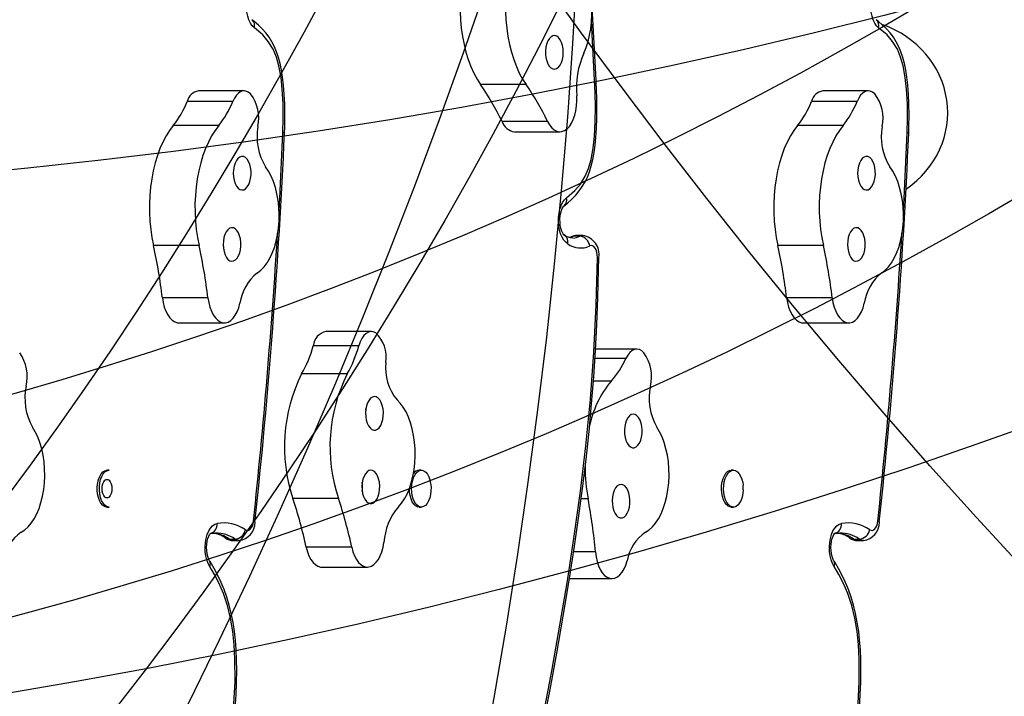
# Model space of a CAD drawing. Units: millimetres. Extents: x 180 to 879, y -148 to 521.
# Drawn here: x 399 to 417, y 234 to 247 of the extents above; entities that cross this region are included whole.
import ezdxf

# ---------------------------------------------------------------- set-up
doc = ezdxf.new("R2010")
doc.units = ezdxf.units.MM
for name, color, linetype in [('CONTOUR', 7, 'Continuous'), ('DÉGAGEMENT 108 ASTM', 3, 'Continuous'), ("DÉGAGEMENT 72''", 1, 'Continuous'), ("DÉGAGEMENT 76''", 4, 'Continuous')]:
    doc.layers.add(name, color=color, linetype=linetype)

msp = doc.modelspace()

# ---------------------------------------------------------------- linework, layer by layer
at = {"layer": 'CONTOUR', "color": 0}
for p, q in [((408.19879, 245.42417), (407.35074, 245.42417)), ((402.94553, 245.30482), (402.09749, 245.30482)), ((409.51328, 245.27607), (409.51318, 245.27891)), ((414.57422, 245.30482), (413.72617, 245.30482)), ((402.73527, 245.10963), (401.88722, 245.10963)), ((414.36396, 245.10963), (413.51591, 245.10963)), ((402.47539, 244.66087), (401.62735, 244.66087)), ((408.59912, 244.73739), (407.75108, 244.73739)), ((414.10408, 244.66087), (413.25603, 244.66087)), ((403.69884, 244.51907), (403.69894, 244.52191)), ((407.98316, 244.54454), (408.83121, 244.54454)), ((415.32752, 244.51907), (415.32762, 244.52191)), ((409.09353, 242.59876), (409.01954, 242.57427)), ((409.06377, 242.567), (409.07224, 242.56639)), ((409.19954, 242.59876), (409.09353, 242.59876)), ((409.25581, 242.61311), (409.1498, 242.61311)), ((402.10786, 242.42469), (401.25981, 242.42469)), ((413.73654, 242.42469), (412.8885, 242.42469)), ((402.27275, 241.45228), (401.4247, 241.45228)), ((413.90144, 241.45228), (413.05339, 241.45228)), ((401.73189, 240.98693), (402.57994, 240.98693)), ((405.31809, 240.82629), (404.47004, 240.82629)), ((413.36057, 240.98693), (414.20862, 240.98693)), ((405.08364, 240.56021), (404.23559, 240.56021)), ((410.26093, 240.49754), (409.49339, 240.49754)), ((410.05999, 240.32391), (409.48236, 240.32391)), ((404.86733, 240.03554), (404.01928, 240.03554)), ((409.7873, 239.90308), (409.45368, 239.90308)), ((400.43323, 238.24274), (400.39348, 238.24274)), ((406.24757, 238.24274), (406.20782, 238.24274)), ((412.06192, 238.24274), (412.02216, 238.24274)), ((404.70377, 237.71471), (403.85572, 237.71471)), ((409.35452, 237.70888), (409.22508, 237.70888)), ((400.39348, 237.55524), (400.43323, 237.55524)), ((406.20782, 237.55524), (406.24757, 237.55524)), ((412.02216, 237.55524), (412.06192, 237.55524)), ((402.67169, 236.9601), (402.77769, 236.9601)), ((414.30037, 236.9601), (414.40638, 236.9601)), ((402.74774, 236.93347), (402.85374, 236.93347)), ((404.95276, 236.80827), (404.10471, 236.80827)), ((414.37642, 236.93347), (414.48243, 236.93347)), ((409.49053, 236.72069), (409.08435, 236.72069)), ((404.39613, 236.43833), (405.24418, 236.43833)), ((409.00675, 236.22294), (409.80102, 236.22294))]:
    msp.add_line(p, q, dxfattribs=at)
at = {"layer": 'CONTOUR', "color": 0, "flags": 128}
for points in [[(409.2742, 246.01109), (409.31697, 246.11286), (409.35319, 246.22333), (409.38236, 246.341), (409.40407, 246.46427), (409.41804, 246.59146), (409.42409, 246.72086), (409.42211, 246.85071), (409.41215, 246.97924), (409.39434, 247.10472), (409.36891, 247.22544), (409.33622, 247.33976), (409.29671, 247.44613), (409.25091, 247.54311), (409.19945, 247.62938), (409.14302, 247.70377), (409.08239, 247.76528), (409.01838, 247.81307), (408.95186, 247.84648), (408.88373, 247.86508)], [(407.07692, 247.7077), (407.04134, 247.56353), (407.0126, 247.41403), (406.99091, 247.26036), (406.97645, 247.10368), (406.96932, 246.94522), (406.96958, 246.78618), (406.97723, 246.6278), (406.99221, 246.4713), (407.0144, 246.31788), (407.04363, 246.16872), (407.07967, 246.02497), (407.12226, 245.88773), (407.17106, 245.75807), (407.22569, 245.63698), (407.28574, 245.52539), (407.35074, 245.42417)], [(407.92496, 247.7077), (407.88939, 247.56353), (407.86065, 247.41403), (407.83896, 247.26036), (407.8245, 247.10368), (407.81737, 246.94522), (407.81763, 246.78618), (407.82528, 246.6278), (407.84026, 246.4713), (407.86244, 246.31788), (407.89167, 246.16872), (407.92772, 246.02497), (407.97031, 245.88773), (408.01911, 245.75807), (408.07374, 245.63698), (408.13379, 245.52539), (408.19879, 245.42417)], [(403.13844, 246.48283), (403.10043, 246.51929), (403.06644, 246.56785), (403.03754, 246.62699), (403.01464, 246.69485), (402.99845, 246.76928), (402.9895, 246.84794), (402.98806, 246.92834), (402.99417, 247.00796), (403.00766, 247.08429), (403.02808, 247.15491), (403.0548, 247.2176), (403.08697, 247.27039), (403.12358, 247.31161), (403.16348, 247.33996)], [(414.76712, 246.48283), (414.72912, 246.51929), (414.69513, 246.56785), (414.66623, 246.62699), (414.64332, 246.69485), (414.62714, 246.76928), (414.61818, 246.84794), (414.61674, 246.92834), (414.62286, 247.00796), (414.63634, 247.08429), (414.65676, 247.15491), (414.68348, 247.2176), (414.71566, 247.27039), (414.75227, 247.31161), (414.79217, 247.33996)], [(403.69905, 244.52188), (403.70311, 244.63829), (403.70596, 244.85866), (403.70324, 245.05737), (403.69519, 245.24004), (403.68193, 245.41038), (403.66504, 245.5588), (403.64402, 245.69178), (403.6181, 245.81549), (403.58741, 245.92972), (403.55191, 246.0348), (403.51244, 246.12889), (403.46538, 246.22017), (403.41211, 246.30559), (403.35233, 246.38591), (403.28599, 246.46145), (403.21296, 246.53281), (403.13384, 246.60071), (403.09365, 246.6317)], [(409.48484, 245.2715), (409.42734, 246.48262), (409.4182, 246.63086)], [(415.32773, 244.52188), (415.33179, 244.63829), (415.33465, 244.85866), (415.33193, 245.05737), (415.32387, 245.24004), (415.31062, 245.41038), (415.29373, 245.5588), (415.2727, 245.69178), (415.24678, 245.81549), (415.2161, 245.92972), (415.1806, 246.0348), (415.14113, 246.12889), (415.09407, 246.22017), (415.0408, 246.30559), (414.98102, 246.38591), (414.91467, 246.46145), (414.84164, 246.53281), (414.76252, 246.60071), (414.72233, 246.6317)], [(403.67054, 244.52773), (403.67593, 244.79756), (403.67318, 245.06764), (403.65898, 245.33582), (403.63489, 245.55826), (403.59517, 245.77209), (403.54775, 245.935), (403.48657, 246.08052), (403.39615, 246.22822), (403.29426, 246.34759), (403.13844, 246.48283)], [(408.76879, 245.72142), (408.80218, 245.74585), (408.832, 245.78326), (408.85686, 245.83189), (408.8756, 245.88947), (408.88735, 245.9533), (408.89155, 246.02041), (408.888, 246.08766), (408.87688, 246.15189), (408.8587, 246.21011), (408.83432, 246.25959), (408.80486, 246.29802), (408.77172, 246.32361), (408.73644, 246.33516), (408.70067, 246.33212), (408.66608, 246.31464), (408.63429, 246.28354), (408.60678, 246.24026), (408.58485, 246.18685), (408.56952, 246.12578), (408.5615, 246.05992), (408.56117, 245.99235), (408.56854, 245.92623), (408.58328, 245.86464), (408.60469, 245.81047), (408.63177, 245.76625), (408.66325, 245.73405), (408.69766, 245.71538), (408.7334, 245.7111), (408.76879, 245.72142)], [(415.29922, 244.52773), (415.30461, 244.79756), (415.30187, 245.06764), (415.28766, 245.33582), (415.26358, 245.55826), (415.22385, 245.77209), (415.17644, 245.935), (415.11525, 246.08052), (415.02483, 246.22822), (414.92295, 246.34759), (414.76712, 246.48283)], [(403.06758, 245.24873), (403.02493, 245.28189), (402.97988, 245.30061), (402.93379, 245.30433), (402.88806, 245.29294), (402.84406, 245.26677), (402.80313, 245.22663), (402.76649, 245.17372), (402.73527, 245.10963)], [(408.59912, 244.73739), (408.63544, 244.67347), (408.67664, 244.62113), (408.72168, 244.58167), (408.76946, 244.55609), (408.81877, 244.545), (408.86839, 244.5487), (408.91709, 244.56709), (408.96365, 244.5997), (409.0069, 244.64574), (409.04578, 244.70404), (409.07932, 244.77317), (409.10667, 244.85139), (409.12716, 244.93676), (409.14027, 245.02715), (409.14569, 245.1203), (409.14327, 245.21391)], [(408.90796, 243.16659), (408.97642, 243.22067), (409.05414, 243.29021), (409.12623, 243.3646), (409.19039, 243.44231), (409.24736, 243.52406), (409.29749, 243.61018), (409.34083, 243.70033), (409.38, 243.80112), (409.41399, 243.91062), (409.44304, 244.02923), (409.46716, 244.15704), (409.48629, 244.29399), (409.5009, 244.43881), (409.51259, 244.61325), (409.51897, 244.7982), (409.52009, 244.9975), (409.51592, 245.21593), (409.51358, 245.27613)], [(408.95278, 243.31515), (409.10861, 243.45039), (409.21049, 243.56976), (409.30091, 243.71746), (409.36209, 243.86298), (409.40951, 244.02589), (409.44923, 244.23972), (409.47332, 244.46216), (409.48752, 244.73034), (409.49027, 245.00042), (409.48488, 245.27025)], [(414.69627, 245.24873), (414.65362, 245.28189), (414.60856, 245.30061), (414.56248, 245.30433), (414.51674, 245.29294), (414.47274, 245.26677), (414.43181, 245.22663), (414.39518, 245.17372), (414.36396, 245.10963)], [(401.62735, 244.66087), (401.55835, 244.56954), (401.49387, 244.46715), (401.43439, 244.35448), (401.38037, 244.23241), (401.33223, 244.10187), (401.29034, 243.96388), (401.25503, 243.81948), (401.22655, 243.6698), (401.20514, 243.51598), (401.19096, 243.35922), (401.18412, 243.20071), (401.18466, 243.04168), (401.1926, 242.88335), (401.20785, 242.72694), (401.23031, 242.57366), (401.25981, 242.42469)], [(402.47539, 244.66087), (402.4064, 244.56954), (402.34192, 244.46715), (402.28244, 244.35448), (402.22842, 244.23241), (402.18028, 244.10187), (402.13839, 243.96388), (402.10308, 243.81948), (402.0746, 243.6698), (402.05319, 243.51598), (402.03901, 243.35922), (402.03217, 243.20071), (402.03271, 243.04168), (402.04064, 242.88335), (402.0559, 242.72694), (402.07836, 242.57366), (402.10786, 242.42469)], [(413.25603, 244.66087), (413.18704, 244.56954), (413.12255, 244.46715), (413.06307, 244.35448), (413.00906, 244.23241), (412.96092, 244.10187), (412.91903, 243.96388), (412.88371, 243.81948), (412.85524, 243.6698), (412.83383, 243.51598), (412.81965, 243.35922), (412.8128, 243.20071), (412.81335, 243.04168), (412.82128, 242.88335), (412.83654, 242.72694), (412.859, 242.57366), (412.8885, 242.42469)], [(414.10408, 244.66087), (414.03509, 244.56954), (413.9706, 244.46715), (413.91112, 244.35448), (413.8571, 244.23241), (413.80897, 244.10187), (413.76708, 243.96388), (413.73176, 243.81948), (413.70329, 243.6698), (413.68188, 243.51598), (413.6677, 243.35922), (413.66085, 243.20071), (413.6614, 243.04168), (413.66933, 242.88335), (413.68458, 242.72694), (413.70705, 242.57366), (413.73654, 242.42469)], [(403.59815, 243.07442), (403.61279, 243.31159), (403.6705, 244.52648)], [(415.22683, 243.07442), (415.24148, 243.31159), (415.29918, 244.52648)], [(402.86878, 243.47283), (402.90417, 243.46251), (402.9399, 243.46679), (402.97432, 243.48547), (403.0058, 243.51767), (403.03288, 243.56188), (403.05429, 243.61605), (403.06902, 243.67764), (403.0764, 243.74376), (403.07607, 243.81134), (403.06805, 243.87719), (403.05272, 243.93826), (403.03079, 243.99168), (403.00328, 244.03495), (402.97149, 244.06605), (402.9369, 244.08353), (402.90113, 244.08657), (402.86585, 244.07503), (402.8327, 244.04944), (402.80325, 244.011), (402.77886, 243.96152), (402.76069, 243.9033), (402.74956, 243.83907), (402.74602, 243.77183), (402.75022, 243.70472), (402.76196, 243.64088), (402.78071, 243.5833), (402.80557, 243.53467), (402.83539, 243.49727), (402.86878, 243.47283)], [(414.49746, 243.47283), (414.53285, 243.46251), (414.56859, 243.46679), (414.603, 243.48547), (414.63448, 243.51767), (414.66156, 243.56188), (414.68297, 243.61605), (414.69771, 243.67764), (414.70508, 243.74376), (414.70475, 243.81134), (414.69674, 243.87719), (414.6814, 243.93826), (414.65947, 243.99168), (414.63197, 244.03495), (414.60018, 244.06605), (414.56559, 244.08353), (414.52981, 244.08657), (414.49453, 244.07503), (414.46139, 244.04944), (414.43194, 244.011), (414.40755, 243.96152), (414.38937, 243.9033), (414.37825, 243.83907), (414.3747, 243.77183), (414.3789, 243.70472), (414.39065, 243.64088), (414.40939, 243.5833), (414.43425, 243.53467), (414.46408, 243.49727), (414.49746, 243.47283)], [(403.19478, 241.91893), (403.25879, 241.96674), (403.31941, 242.02827), (403.37583, 242.10269), (403.42729, 242.18898), (403.47308, 242.28598), (403.51258, 242.39237), (403.54525, 242.5067), (403.57066, 242.62743), (403.58846, 242.75291), (403.59841, 242.88145), (403.60036, 243.0113), (403.59431, 243.14069), (403.58032, 243.26788), (403.55859, 243.39114), (403.52941, 243.5088), (403.49318, 243.61925), (403.45039, 243.72101), (403.40162, 243.81268), (403.34754, 243.89303)], [(414.82347, 241.91893), (414.88747, 241.96674), (414.9481, 242.02827), (415.00452, 242.10269), (415.05597, 242.18898), (415.10176, 242.28598), (415.14126, 242.39237), (415.17394, 242.5067), (415.19935, 242.62743), (415.21715, 242.75291), (415.22709, 242.88145), (415.22905, 243.0113), (415.22299, 243.14069), (415.20901, 243.26788), (415.18727, 243.39114), (415.1581, 243.5088), (415.12187, 243.61925), (415.07908, 243.72101), (415.03031, 243.81268), (414.97622, 243.89303)], [(408.97782, 242.45802), (408.93793, 242.48637), (408.90131, 242.52759), (408.86914, 242.58038), (408.84242, 242.64307), (408.822, 242.71369), (408.80852, 242.79002), (408.8024, 242.86964), (408.80384, 242.95004), (408.8128, 243.0287), (408.82898, 243.10313), (408.85188, 243.17099), (408.88079, 243.23013), (408.91478, 243.27869), (408.95278, 243.31515)], [(408.90698, 242.62345), (408.90715, 242.62336), (408.90181, 242.62831), (408.89034, 242.64298), (408.87588, 242.66812), (408.86093, 242.70351), (408.84749, 242.7483), (408.83727, 242.80074), (408.83151, 242.8584), (408.83095, 242.91837), (408.83577, 242.97753), (408.84552, 243.03258), (408.85912, 243.08053), (408.87481, 243.11888), (408.89013, 243.14587), (408.90201, 243.16106), (408.90692, 243.16564), (408.90692, 243.16564)], [(402.6803, 242.14463), (402.71569, 242.13431), (402.75143, 242.13859), (402.78584, 242.15726), (402.81732, 242.18946), (402.8444, 242.23368), (402.86581, 242.28785), (402.88055, 242.34944), (402.88792, 242.41556), (402.88759, 242.48313), (402.87958, 242.54899), (402.86424, 242.61006), (402.84231, 242.66347), (402.81481, 242.70675), (402.78302, 242.73785), (402.74843, 242.75533), (402.71265, 242.75837), (402.67737, 242.74682), (402.64423, 242.72123), (402.61478, 242.6828), (402.59039, 242.63332), (402.57221, 242.5751), (402.56109, 242.51087), (402.55754, 242.44362), (402.56174, 242.37651), (402.57349, 242.31268), (402.59223, 242.2551), (402.61709, 242.20647), (402.64692, 242.16906), (402.6803, 242.14463)], [(414.30899, 242.14463), (414.34438, 242.13431), (414.38011, 242.13859), (414.41453, 242.15726), (414.44601, 242.18946), (414.47309, 242.23368), (414.4945, 242.28785), (414.50923, 242.34944), (414.51661, 242.41556), (414.51628, 242.48313), (414.50826, 242.54899), (414.49293, 242.61006), (414.471, 242.66347), (414.44349, 242.70675), (414.4117, 242.73785), (414.37711, 242.75533), (414.34134, 242.75837), (414.30606, 242.74682), (414.27291, 242.72123), (414.24346, 242.6828), (414.21907, 242.63332), (414.2009, 242.5751), (414.18977, 242.51087), (414.18623, 242.44362), (414.19043, 242.37651), (414.20217, 242.31268), (414.22091, 242.2551), (414.24578, 242.20647), (414.2756, 242.16906), (414.30899, 242.14463)], [(409.03618, 242.58806), (409.02531, 242.58218), (409.01055, 242.5772)], [(409.03674, 242.58601), (409.03469, 242.585), (409.03347, 242.58437)], [(409.09353, 242.59876), (409.06302, 242.59528), (409.03674, 242.58601)], [(409.08367, 242.56557), (409.14169, 242.57523), (409.19954, 242.59876)], [(409.1498, 242.61311), (409.1325, 242.61177), (409.09353, 242.59876)], [(409.19954, 242.59876), (409.23851, 242.61177), (409.25622, 242.61311)], [(409.52737, 242.20666), (409.5251, 242.25603), (409.51684, 242.30307), (409.50302, 242.34521), (409.48441, 242.38017), (409.46202, 242.40604), (409.43705, 242.42142), (409.41088, 242.42548), (409.38493, 242.41798)], [(408.5299, 233.72204), (408.68289, 234.53783), (408.82898, 235.3584), (408.96847, 236.18363), (409.09819, 237.01488), (409.2149, 237.85264), (409.31539, 238.69738), (409.39823, 239.56697), (409.46085, 240.44339), (409.50373, 241.32413), (409.52737, 242.20666)], [(408.55498, 233.68617), (408.64688, 234.15991), (408.77169, 234.83671), (408.89178, 235.52502), (409.00702, 236.22455), (409.10104, 236.82777), (409.17685, 237.34772), (409.25099, 237.90291), (409.31587, 238.44168), (409.37199, 238.96589), (409.41979, 239.47758), (409.45968, 239.97844), (409.49194, 240.46987), (409.51738, 240.95697), (409.53717, 241.45773), (409.55122, 241.97313), (409.55478, 242.20371)], [(401.4247, 241.45228), (401.43923, 241.36267), (401.46106, 241.27848), (401.48963, 241.20183), (401.52423, 241.13461), (401.56401, 241.07851), (401.60797, 241.03491), (401.65502, 241.00492), (401.70399, 240.98927), (401.73189, 240.98693)], [(402.27275, 241.45228), (402.28728, 241.36267), (402.3091, 241.27848), (402.33767, 241.20183), (402.37228, 241.13461), (402.41206, 241.07851), (402.45602, 241.03491), (402.50307, 241.00492), (402.55203, 240.98927), (402.60169, 240.98835), (402.65081, 241.00219), (402.69816, 241.03044), (402.74257, 241.0724), (402.78292, 241.12702), (402.81822, 241.19294), (402.84758, 241.26853), (402.87027, 241.35189)], [(413.05339, 241.45228), (413.06792, 241.36267), (413.08974, 241.27848), (413.11831, 241.20183), (413.15292, 241.13461), (413.1927, 241.07851), (413.23666, 241.03491), (413.28371, 241.00492), (413.33267, 240.98927), (413.36057, 240.98693)], [(413.90144, 241.45228), (413.91597, 241.36267), (413.93779, 241.27848), (413.96636, 241.20183), (414.00096, 241.13461), (414.04074, 241.07851), (414.08471, 241.03491), (414.13175, 241.00492), (414.18072, 240.98927), (414.23038, 240.98835), (414.27949, 241.00219), (414.32685, 241.03044), (414.37125, 241.0724), (414.41161, 241.12702), (414.4469, 241.19294), (414.47626, 241.26853), (414.49895, 241.35189)], [(405.39888, 240.80252), (405.35388, 240.82171), (405.3078, 240.82591), (405.26204, 240.81499), (405.21796, 240.78928), (405.17692, 240.74956), (405.14013, 240.69703), (405.10872, 240.63327), (405.08364, 240.56021)], [(410.39588, 240.42796), (410.35427, 240.46554), (410.30984, 240.48896), (410.26393, 240.4975), (410.21793, 240.49092), (410.17323, 240.46941), (410.13118, 240.43362), (410.09305, 240.38462), (410.05999, 240.32391)], [(405.36074, 238.98886), (405.39655, 238.98989), (405.4314, 239.00542), (405.46366, 239.03472), (405.49184, 239.07643), (405.5146, 239.12859), (405.53089, 239.18877), (405.53994, 239.25415), (405.54134, 239.32167), (405.53501, 239.38818), (405.52125, 239.45057), (405.50071, 239.50592), (405.47434, 239.55163), (405.44338, 239.58559), (405.40927, 239.60619), (405.37362, 239.61247), (405.33808, 239.60414), (405.30432, 239.58159), (405.27393, 239.54588), (405.24831, 239.49866), (405.22866, 239.44216), (405.21592, 239.37902), (405.21066, 239.31217), (405.21315, 239.24476), (405.22325, 239.17993), (405.2405, 239.12072), (405.2641, 239.06989), (405.29293, 239.02982), (405.32566, 239.00238), (405.36074, 238.98886)], [(405.82025, 237.56016), (405.8791, 237.62755), (405.9334, 237.7074), (405.9824, 237.79863), (406.02546, 237.89998), (406.06197, 238.0101), (406.09146, 238.12748), (406.11351, 238.25054), (406.12783, 238.3776), (406.13422, 238.50694), (406.1326, 238.6368), (406.12299, 238.76543), (406.10552, 238.89108), (406.08042, 239.01204), (406.04804, 239.12667), (406.00882, 239.23343), (405.96329, 239.33085), (405.91206, 239.41762), (405.85583, 239.49256), (405.79537, 239.55465)], [(405.2171, 239.36095), (405.21545, 239.3767), (405.21166, 239.39058)], [(410.14511, 238.67565), (410.18014, 238.66163), (410.21595, 238.66216), (410.25086, 238.6772), (410.28324, 238.70605), (410.31158, 238.74736), (410.33455, 238.7992), (410.35108, 238.85915), (410.36039, 238.9244), (410.36205, 238.9919), (410.35598, 239.0585), (410.34247, 239.12107), (410.32214, 239.17671), (410.29595, 239.2228), (410.26513, 239.25718), (410.23111, 239.27826), (410.19548, 239.28504), (410.15991, 239.27722), (410.12606, 239.25514), (410.09553, 239.21986), (410.06972, 239.173), (410.04986, 239.11678), (410.03686, 239.05381), (410.03134, 238.98705), (410.03356, 238.9196), (410.04341, 238.85463), (410.06043, 238.79518), (410.08382, 238.74402), (410.1125, 238.70354), (410.14511, 238.67565)], [(398.79619, 237.08997), (398.8615, 237.131), (398.92385, 237.18608), (398.98237, 237.25447), (399.03628, 237.33523), (399.08486, 237.42728), (399.12743, 237.52936), (399.16342, 237.6401), (399.19234, 237.75797), (399.21381, 237.8814), (399.22752, 238.00869), (399.2333, 238.13814), (399.23106, 238.26797), (399.22084, 238.39643), (399.20277, 238.52178), (399.1771, 238.64231), (399.14418, 238.75639), (399.10445, 238.86247), (399.05845, 238.95912), (399.00681, 239.04502)], [(410.42488, 237.08997), (410.49019, 237.131), (410.55253, 237.18608), (410.61106, 237.25447), (410.66497, 237.33523), (410.71354, 237.42728), (410.75611, 237.52936), (410.7921, 237.6401), (410.82103, 237.75797), (410.84249, 237.8814), (410.85621, 238.00869), (410.86198, 238.13814), (410.85975, 238.26797), (410.84952, 238.39643), (410.83145, 238.52178), (410.80578, 238.64231), (410.77286, 238.75639), (410.73313, 238.86247), (410.68714, 238.95912), (410.6355, 239.04502)], [(400.212, 237.86933), (400.21255, 237.93888), (400.22051, 238.00679), (400.23555, 238.07029), (400.25705, 238.12678), (400.28414, 238.17394), (400.31571, 238.20984), (400.35046, 238.23302), (400.38697, 238.24252), (400.39348, 238.24274)], [(400.25175, 237.86933), (400.2523, 237.93888), (400.26026, 238.00679), (400.2753, 238.07029), (400.29681, 238.12678), (400.3239, 238.17394), (400.35546, 238.20984), (400.39021, 238.23302), (400.42673, 238.24252), (400.43323, 238.24274)], [(405.293, 237.61981), (405.3288, 237.62084), (405.36365, 237.63637), (405.39592, 237.66568), (405.42409, 237.70738), (405.44686, 237.75955), (405.46315, 237.81972), (405.4722, 237.8851), (405.47359, 237.95263), (405.46726, 238.01914), (405.4535, 238.08152), (405.43296, 238.13687), (405.40659, 238.18259), (405.37563, 238.21654), (405.34153, 238.23714), (405.30587, 238.24342), (405.27034, 238.2351), (405.23658, 238.21255), (405.20618, 238.17683), (405.18056, 238.12962), (405.16092, 238.07312), (405.14817, 238.00997), (405.14292, 237.94313), (405.1454, 237.87572), (405.1555, 237.81089), (405.17276, 237.75167), (405.19635, 237.70084), (405.22519, 237.66077), (405.25791, 237.63334), (405.293, 237.61981)], [(406.06981, 237.97405), (406.08146, 238.04004), (406.0999, 238.10026), (406.12439, 238.15223), (406.15393, 238.19384), (406.1873, 238.22338), (406.22314, 238.23963), (406.25997, 238.24194), (406.2963, 238.23021), (406.33064, 238.20492), (406.36157, 238.16711), (406.38784, 238.11831), (406.40836, 238.06054), (406.4223, 237.99616), (406.42909, 237.92779), (406.42845, 237.85825), (406.4204, 237.79037), (406.40528, 237.72695), (406.3837, 237.67056), (406.35654, 237.62353), (406.32493, 237.58777), (406.29015, 237.56476), (406.25362, 237.55543), (406.21685, 237.56016), (406.18134, 237.57877), (406.14853, 237.61049), (406.11979, 237.65401), (406.09627, 237.70757), (406.07895, 237.76896), (406.06853, 237.83568), (406.06544, 237.90499), (406.06981, 237.97405)], [(412.02216, 237.55524), (412.00025, 237.55774), (411.9643, 237.57305), (411.93071, 237.6017), (411.90087, 237.64253), (411.876, 237.69385), (411.85711, 237.75357), (411.84497, 237.81925), (411.84009, 237.88819), (411.84267, 237.95758), (411.85259, 238.02456), (411.86946, 238.0864), (411.89258, 238.14058), (411.921, 238.18486), (411.95356, 238.21743), (411.98894, 238.23697), (412.02216, 238.24274)], [(412.24363, 237.87497), (412.23735, 237.80644), (412.22388, 237.74169), (412.20379, 237.68338), (412.17789, 237.6339), (412.14724, 237.59528), (412.11309, 237.56908), (412.07685, 237.5564), (412.04, 237.55774), (412.00405, 237.57305), (411.97046, 237.6017), (411.94062, 237.64253), (411.91575, 237.69385), (411.89686, 237.75357), (411.88472, 237.81925), (411.87985, 237.88819), (411.88242, 237.95758), (411.89234, 238.02456), (411.90921, 238.0864), (411.93233, 238.14058), (411.96075, 238.18486), (411.99332, 238.21743), (412.02869, 238.23697), (412.06542, 238.24268), (412.10201, 238.23431), (412.13696, 238.21221), (412.16884, 238.17729), (412.19634, 238.13098), (412.21833, 238.07517), (412.23392, 238.01215), (412.24049, 237.96687)], [(400.48457, 237.89899), (400.48088, 237.85056), (400.47011, 237.80605), (400.45313, 237.76908), (400.43132, 237.74262), (400.40644, 237.72884), (400.38051, 237.72884), (400.35564, 237.74262), (400.33383, 237.76908), (400.31685, 237.80605), (400.30608, 237.85056), (400.30239, 237.89899), (400.30608, 237.94742), (400.31685, 237.99193), (400.33383, 238.0289), (400.35564, 238.05536), (400.38051, 238.06914), (400.40644, 238.06914), (400.43132, 238.05536), (400.45313, 238.0289), (400.47011, 237.99193), (400.48088, 237.94742), (400.48457, 237.89899)], [(406.20782, 237.55524), (406.1771, 237.56016), (406.14158, 237.57877), (406.10878, 237.61049), (406.08003, 237.65401), (406.05652, 237.70757), (406.0392, 237.76896), (406.02878, 237.83568), (406.02566, 237.90053)], [(409.91783, 237.36925), (409.95286, 237.35524), (409.98867, 237.35576), (410.02358, 237.3708), (410.05596, 237.39965), (410.0843, 237.44096), (410.10727, 237.4928), (410.1238, 237.55275), (410.13311, 237.618), (410.13477, 237.6855), (410.1287, 237.7521), (410.11519, 237.81468), (410.09486, 237.87031), (410.06867, 237.9164), (410.03785, 237.95079), (410.00383, 237.97186), (409.9682, 237.97865), (409.93263, 237.97082), (409.89878, 237.94875), (409.86825, 237.91346), (409.84244, 237.86661), (409.82258, 237.81038), (409.80958, 237.74742), (409.80406, 237.68065), (409.80628, 237.6132), (409.81613, 237.54823), (409.83315, 237.48878), (409.85654, 237.43762), (409.88522, 237.39714), (409.91783, 237.36925)], [(412.24367, 237.87535), (412.2413, 237.95876), (412.24001, 237.9668)], [(400.39348, 237.55524), (400.38153, 237.55598), (400.34519, 237.56754), (400.31082, 237.59267), (400.27984, 237.63034), (400.2535, 237.67901), (400.2329, 237.73668), (400.21888, 237.801), (400.212, 237.86933)], [(400.43323, 237.55524), (400.42128, 237.55598), (400.38494, 237.56754), (400.35057, 237.59267), (400.31959, 237.63034), (400.29326, 237.67901), (400.27266, 237.73668), (400.25863, 237.801), (400.25175, 237.86933)], [(402.30811, 236.44802), (402.27701, 236.50631), (402.25205, 236.57429), (402.23405, 236.6497), (402.22361, 236.73003), (402.22108, 236.8126), (402.22655, 236.89466), (402.23984, 236.97348), (402.26049, 237.04642), (402.28783, 237.11107), (402.32094, 237.16527), (402.35871, 237.2072), (402.3999, 237.23549), (402.44312, 237.24917)], [(402.97235, 237.13512), (402.99612, 237.1233), (403.02069, 237.1215), (403.04487, 237.1298), (403.06753, 237.1478), (403.08757, 237.17466), (403.10405, 237.20908), (403.11618, 237.24943), (403.12338, 237.29379)], [(413.93679, 236.44802), (413.90569, 236.50631), (413.88073, 236.57429), (413.86273, 236.6497), (413.85229, 236.73003), (413.84977, 236.8126), (413.85524, 236.89466), (413.86852, 236.97348), (413.88918, 237.04642), (413.91651, 237.11107), (413.94962, 237.16527), (413.9874, 237.2072), (414.02858, 237.23549), (414.07181, 237.24917)], [(414.60104, 237.13512), (414.62481, 237.1233), (414.64937, 237.1215), (414.67356, 237.1298), (414.69621, 237.1478), (414.71626, 237.17466), (414.73274, 237.20908), (414.74487, 237.24943), (414.75206, 237.29379)], [(402.30693, 236.54923), (402.29871, 236.56326), (402.28359, 236.59625), (402.26959, 236.63877), (402.25841, 236.68947), (402.25142, 236.74605), (402.24949, 236.80572), (402.25295, 236.86539), (402.26152, 236.92179), (402.27427, 236.97182), (402.28964, 237.01283), (402.30532, 237.04283), (402.31839, 237.06098), (402.32556, 237.06816), (402.32499, 237.06788)], [(402.3108, 237.06269), (402.32894, 237.06589), (402.4172, 237.07146)], [(402.67169, 236.9601), (402.71135, 236.93941), (402.74774, 236.93347)], [(402.85385, 236.93347), (402.81735, 236.93941), (402.77769, 236.9601)], [(413.93562, 236.54923), (413.9274, 236.56326), (413.91227, 236.59625), (413.89828, 236.63877), (413.88709, 236.68947), (413.8801, 236.74605), (413.87818, 236.80572), (413.88164, 236.86539), (413.8902, 236.92179), (413.90296, 236.97182), (413.91832, 237.01283), (413.93401, 237.04283), (413.94708, 237.06098), (413.95425, 237.06816), (413.95367, 237.06788)], [(413.93949, 237.06269), (413.95762, 237.06589), (414.04588, 237.07146)], [(414.30037, 236.9601), (414.34003, 236.93941), (414.37642, 236.93347)], [(414.48254, 236.93347), (414.44604, 236.93941), (414.40638, 236.9601)], [(404.10471, 236.80827), (404.127, 236.72453), (404.156, 236.64844), (404.19098, 236.58192), (404.23107, 236.52661), (404.27527, 236.48389), (404.32248, 236.45483), (404.37153, 236.44015), (404.39613, 236.43833)], [(404.95276, 236.80827), (404.97505, 236.72453), (405.00405, 236.64844), (405.03903, 236.58192), (405.07912, 236.52661), (405.12332, 236.48389), (405.17053, 236.45483), (405.21958, 236.44015), (405.26924, 236.44022), (405.31828, 236.45503), (405.36547, 236.48422), (405.40964, 236.52706), (405.44969, 236.58248), (405.48461, 236.64911), (405.51355, 236.72527), (405.53578, 236.80908), (405.55074, 236.89844)], [(409.49053, 236.72069), (409.5024, 236.62969), (409.52171, 236.54335), (409.54798, 236.46382), (409.58055, 236.39308), (409.61862, 236.33289), (409.66123, 236.28476), (409.70732, 236.24987), (409.75575, 236.22911), (409.80531, 236.22299), (409.85476, 236.23166), (409.90287, 236.2549), (409.94844, 236.29215), (409.99034, 236.34245), (410.02752, 236.40458), (410.05906, 236.47697), (410.08417, 236.55782)], [(402.75082, 233.45676), (402.75664, 233.51821), (402.78018, 233.80581), (402.79643, 234.06296), (402.80585, 234.29523), (402.80904, 234.5092), (402.80642, 234.70913), (402.7982, 234.8979), (402.78453, 235.07756), (402.76653, 235.23932), (402.74079, 235.40849), (402.7087, 235.57177), (402.67028, 235.72927), (402.62578, 235.87959), (402.57553, 236.02148), (402.52164, 236.15147), (402.45986, 236.2817), (402.39034, 236.41114), (402.31271, 236.54005), (402.30682, 236.54885)], [(402.72387, 233.47432), (402.75809, 233.89085), (402.77773, 234.31094), (402.77679, 234.73141), (402.76285, 234.98828), (402.73608, 235.24196), (402.69473, 235.48757), (402.63652, 235.72332), (402.56282, 235.94446), (402.47624, 236.14723), (402.39507, 236.30335), (402.30811, 236.44802)], [(414.37951, 233.45676), (414.38533, 233.51821), (414.40887, 233.80581), (414.42512, 234.06296), (414.43453, 234.29523), (414.43773, 234.5092), (414.4351, 234.70913), (414.42689, 234.8979), (414.41322, 235.07756), (414.39522, 235.23932), (414.36948, 235.40849), (414.33739, 235.57177), (414.29896, 235.72927), (414.25447, 235.87959), (414.20421, 236.02148), (414.15033, 236.15147), (414.08854, 236.2817), (414.01903, 236.41114), (413.9414, 236.54005), (413.9355, 236.54885)], [(414.35256, 233.47432), (414.38677, 233.89085), (414.40641, 234.31094), (414.40547, 234.73141), (414.39154, 234.98828), (414.36476, 235.24196), (414.32342, 235.48757), (414.26521, 235.72332), (414.19151, 235.94446), (414.10493, 236.14723), (414.02376, 236.30335), (413.93679, 236.44802)]]:
    msp.add_lwpolyline(points, dxfattribs=at)
at = {"layer": 'CONTOUR', "color": 0}
for centre, radius, start, end in [((290.307, 239.90166), 119.32722, 2.5827827, 6.0715031), ((402.99962, 246.52215), 0.14428, 344.184113, 48.922925), ((414.62831, 246.52215), 0.14428, 344.184113, 48.922925), ((410.79268, 245.35235), 1.65521, 156.548125, 184.797898), ((403.28316, 242.59304), 4.95585, 25.638379, 34.838799), ((404.13121, 242.59304), 4.95585, 25.638379, 34.838799), ((402.13699, 245.05142), 0.25646, 98.861253, 166.881087), ((402.47555, 244.79476), 0.74605, 348.279188, 37.480805), ((409.48646, 245.32334), 0.05186, 268.202191, 301.007613), ((409.33823, 245.26571), 0.14673, 1.776419, 2.263879), ((409.48705, 245.33175), 0.06153, 267.984922, 295.237091), ((413.76568, 245.05142), 0.25646, 98.861254, 166.881087), ((414.10423, 244.79476), 0.74605, 348.279188, 37.480805), ((400.28587, 245.73733), 1.71998, 321.254669, 338.595749), ((401.13392, 245.73733), 1.71998, 321.254669, 338.595749), ((411.91456, 245.73733), 1.71998, 321.254669, 338.595749), ((412.76261, 245.73733), 1.71998, 321.254669, 338.595749), ((408.01908, 244.82384), 0.2816, 197.877972, 262.671776), ((286.98628, 249.73178), 116.82942, 353.8794822, 357.4426766), ((404.24011, 244.44981), 1.052, 169.406877, 211.955465), ((403.52388, 244.53227), 0.14673, 357.736121, 358.223581), ((403.67238, 244.47607), 0.05044, 58.371215, 92.145873), ((403.67264, 244.46582), 0.06194, 64.880258, 91.947162), ((298.61497, 249.73178), 116.82942, 353.8794822, 357.4426766), ((415.8688, 244.44981), 1.052, 169.406877, 211.955465), ((415.15257, 244.53227), 0.14673, 357.736121, 358.223581), ((415.30107, 244.47607), 0.05044, 58.371215, 92.145873), ((415.30133, 244.46582), 0.06194, 64.880258, 91.947162), ((408.81399, 243.27583), 0.14425, 311.008671, 15.819305), ((275.15135, 250.70761), 128.67312, 354.0162003, 356.413004), ((286.78003, 250.70761), 128.67312, 354.0162003, 356.413004), ((409.09149, 242.8969), 0.33031, 235.761483, 265.205087), ((408.82495, 242.49044), 0.15627, 348.028606, 58.617928), ((409.13855, 242.39705), 0.21478, 86.766253, 119.293236), ((409.1823, 242.39564), 0.20385, 6.293787, 85.149545), ((409.20712, 242.26149), 0.35349, 350.582067, 81.938064), ((392.02848, 240.35912), 9.4596, 6.635953, 12.612493), ((392.87653, 240.35912), 9.4596, 6.635953, 12.612493), ((409.21542, 242.78417), 0.40352, 233.927534, 294.839077), ((403.65716, 240.35912), 9.4596, 6.635953, 12.612493), ((404.50521, 240.35912), 9.4596, 6.635953, 12.612493), ((409.52944, 242.08867), 0.11802, 77.07887, 91.005132), ((403.74795, 241.22597), 0.88666, 128.599193, 171.835648), ((415.37663, 241.22597), 0.88666, 128.599193, 171.835648), ((404.54422, 240.52459), 0.31068, 103.812739, 173.417028), ((404.96955, 240.34549), 0.62705, 351.18534, 46.790346), ((402.06272, 241.1491), 2.25125, 330.354058, 344.835991), ((402.91077, 241.1491), 2.25125, 330.354058, 344.835991), ((398.12693, 239.98216), 0.78018, 347.166014, 34.848695), ((408.63465, 240.94872), 1.55627, 317.78696, 336.329421), ((409.75562, 239.98216), 0.78018, 347.166014, 34.848695), ((406.48526, 240.13734), 0.90305, 172.871501, 220.184664), ((406.72383, 238.67876), 3.02579, 153.358576, 198.578943), ((407.57188, 238.67876), 3.02579, 153.358576, 198.578943), ((411.24165, 238.68037), 1.90003, 139.945291, 169.045063), ((399.95629, 239.58439), 1.09199, 168.137903, 209.600105), ((411.58497, 239.58439), 1.09199, 168.137903, 209.600105), ((406.21967, 238.10349), 0.13975, 94.865135, 147.675826), ((412.58604, 238.31773), 3.28839, 180.237898, 190.670101), ((404.77561, 237.92915), 0.37934, 347.129593, 14.033801), ((396.09583, 235.09571), 8.18994, 12.069965, 18.649774), ((396.94388, 235.09571), 8.18994, 12.069965, 18.649774), ((399.74052, 235.88214), 9.78601, 4.915648, 10.758439), ((406.69821, 236.81682), 1.15038, 139.746696, 175.931669), ((402.27401, 237.22954), 0.17025, 283.733612, 6.620665), ((402.57222, 236.5633), 0.69791, 55.017336, 100.659506), ((402.81292, 237.26941), 0.33805, 276.996752, 0.946988), ((403.1202, 237.25953), 0.0344, 26.713562, 84.6911), ((413.90269, 237.22954), 0.17025, 283.733612, 6.620665), ((414.2009, 236.5633), 0.69791, 55.017336, 100.659506), ((414.44161, 237.26941), 0.33805, 276.996752, 0.946988), ((414.74888, 237.25953), 0.0344, 26.713562, 84.6911), ((399.25009, 236.42421), 0.80576, 124.285824, 170.455468), ((402.33213, 236.62504), 0.44488, 53.364372, 85.829086), ((402.33209, 236.49257), 0.57785, 54.006426, 85.721515), ((402.43205, 236.47914), 0.59228, 54.296881, 91.448076), ((402.74049, 237.16536), 0.23162, 231.797585, 271.792175), ((402.6699, 237.08526), 0.12518, 235.008018, 270.819199), ((402.76118, 237.17422), 0.21476, 274.408723, 349.508644), ((410.87878, 236.42421), 0.80576, 124.285824, 170.455468), ((413.96081, 236.62504), 0.44488, 53.364372, 85.829086), ((413.96077, 236.49257), 0.57785, 54.006426, 85.721515), ((414.06073, 236.47914), 0.59228, 54.296881, 91.448076), ((414.36918, 237.16536), 0.23162, 231.797585, 271.792175), ((414.29858, 237.08526), 0.12518, 235.008018, 270.819199), ((414.38987, 237.17422), 0.21476, 274.408723, 349.508644), ((402.21374, 236.49755), 0.10658, 332.305036, 28.888064), ((413.84242, 236.49755), 0.10658, 332.305036, 28.888064)]:
    msp.add_arc(centre, radius, start, end, dxfattribs=at)
msp.add_ellipse((414.19068, 244.89899), major_axis=(-1.86231, 0), ratio=0.93969262, start_param=2.19754439, end_param=4.35417159, dxfattribs=at)
at = {"layer": 'DÉGAGEMENT 108 ASTM'}
for centre in [(387.87815, 351.31029), (380.70699, 340.61931), (378.09748, 324.77991), (464.57475, 318.68243), (509.12532, 311.55238), (496.53191, 309.97964), (378.98873, 308.94857), (325.07544, 284.09557), (305.13552, 281.90094), (340.75338, 280.72182), (292.60398, 276.51988), (301.28307, 253.12395), (318.81142, 249.4388), (380.08559, 199.95455), (394.0778, 178.7028)]:
    msp.add_circle(centre, 108, dxfattribs=at)
at = {"layer": "DÉGAGEMENT 72''"}
for centre in [(378.98873, 308.94857), (340.75338, 280.72182), (380.08559, 199.95455), (394.0778, 178.7028)]:
    msp.add_circle(centre, 72, dxfattribs=at)
at = {"layer": "DÉGAGEMENT 76''"}
for centre in [(464.57475, 318.68243), (378.98873, 308.94857), (325.07544, 284.09557), (340.75338, 280.72182), (380.08559, 199.95455), (394.0778, 178.7028)]:
    msp.add_circle(centre, 76, dxfattribs=at)

doc.saveas('drawing.dxf')
